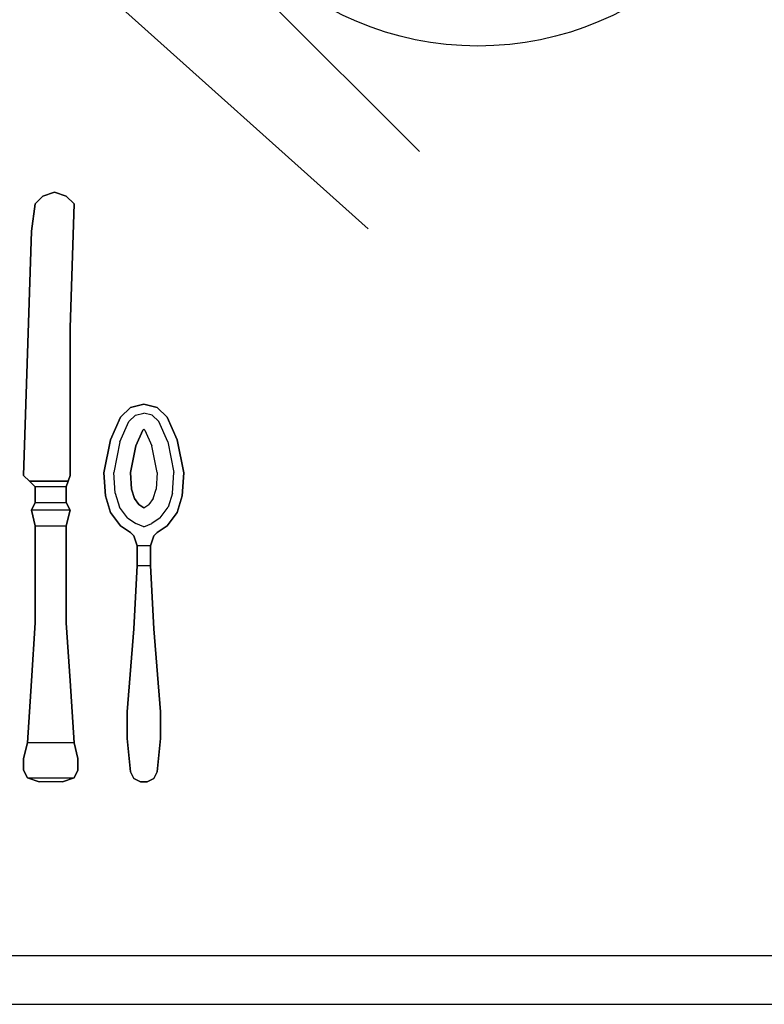
# Model space of a CAD drawing. Units: inches. Extents: x 38074 to 101214, y 18833 to 57379.
# Drawn here: x 98386 to 98682, y 35986 to 36376 of the extents above; entities that cross this region are included whole.
import ezdxf

# ---------------------------------------------------------------- set-up
doc = ezdxf.new("R2010")
doc.units = ezdxf.units.IN

# ---------------------------------------------------------------- blocks, each defined once
blk = doc.blocks.new('A$C403C54AD')
for p, q in [((0.95931, 1.17062, -0.0006), (1.35847, 0.81256, -0.0006)), ((1.26636, 0.95578, -0.0006), (1.37894, 0.84325, -0.0006)), ((0.83575, 0.52421, -0.0006), (1.99923, 0.52421, -0.0006)), ((0.83575, 0.50481, -0.0006), (1.99923, 0.50481, -0.0006))]:
    blk.add_line(p, q)
blk.add_circle((1.40208, 1.00844, -0.0006), 0.12331)
for points, invisible_edges in [([(1.23874, 0.82556, -0.0249), (1.22951, 0.82556, -0.0249), (1.22643, 0.82248, -0.0249), (1.24182, 0.82248, -0.0249)], 5), ([(1.23874, 0.82556, -0.02644), (1.22951, 0.82556, -0.02644), (1.22643, 0.82248, -0.02644), (1.24182, 0.82248, -0.02644)], 5), ([(1.22951, 0.82556, -0.02644), (1.22951, 0.82556, -0.0249), (1.22643, 0.82248, -0.0249), (1.22643, 0.82248, -0.02644)], 5), ([(1.23412, 0.8271, -0.0249), (1.23412, 0.8271, -0.0249), (1.23874, 0.82556, -0.0249), (1.22951, 0.82556, -0.0249)], 4), ([(1.23412, 0.8271, -0.02644), (1.23412, 0.8271, -0.02644), (1.23874, 0.82556, -0.02644), (1.22951, 0.82556, -0.02644)], 4), ([(1.23412, 0.8271, -0.0249), (1.23412, 0.8271, -0.02644), (1.22951, 0.82556, -0.02644), (1.22951, 0.82556, -0.0249)], 4), ([(1.23874, 0.82556, -0.02644), (1.23874, 0.82556, -0.0249), (1.23412, 0.8271, -0.0249), (1.23412, 0.8271, -0.02644)], 1), ([(1.24182, 0.82248, -0.0249), (1.24182, 0.82248, -0.02644), (1.23874, 0.82556, -0.02644), (1.23874, 0.82556, -0.0249)], 5), ([(1.22643, 0.82248, -0.0249), (1.24182, 0.82248, -0.0249), (1.24028, 0.77323, -0.0249), (1.22489, 0.81171, -0.0249)], 5), ([(1.22643, 0.82248, -0.02644), (1.24182, 0.82248, -0.02644), (1.24028, 0.77323, -0.02644), (1.22489, 0.81171, -0.02644)], 5), ([(1.22643, 0.82248, -0.0249), (1.22643, 0.82248, -0.02644), (1.22489, 0.81171, -0.02644), (1.22489, 0.81171, -0.0249)], 5), ([(1.24028, 0.77323, -0.02644), (1.24028, 0.77323, -0.0249), (1.24182, 0.82248, -0.0249), (1.24182, 0.82248, -0.02644)], 5), ([(1.24028, 0.77323, -0.0249), (1.22489, 0.81171, -0.0249), (1.22181, 0.71474, -0.0249), (1.24028, 0.71474, -0.0249)], 5), ([(1.24028, 0.77323, -0.02644), (1.22489, 0.81171, -0.02644), (1.22181, 0.71474, -0.02644), (1.24028, 0.71474, -0.02644)], 5), ([(1.22489, 0.81171, -0.02644), (1.22489, 0.81171, -0.0249), (1.22181, 0.71474, -0.0249), (1.22181, 0.71474, -0.02644)], 5), ([(1.24028, 0.71474, -0.0249), (1.24028, 0.71474, -0.02644), (1.24028, 0.77323, -0.02644), (1.24028, 0.77323, -0.0249)], 5), ([(1.26425, 0.74173, -0.02048), (1.26622, 0.73867, -0.02365), (1.26953, 0.73948, -0.02346), (1.26953, 0.74304, -0.02029)], 5), ([(1.26425, 0.74173, -0.01916), (1.26622, 0.73867, -0.02233), (1.26953, 0.73948, -0.02215), (1.26953, 0.74304, -0.01897)], 5), ([(1.2748, 0.74173, -0.02048), (1.27283, 0.73867, -0.02365), (1.26953, 0.73948, -0.02346), (1.26953, 0.74304, -0.02029)], 5), ([(1.2748, 0.74173, -0.01916), (1.27283, 0.73867, -0.02233), (1.26953, 0.73948, -0.02215), (1.26953, 0.74304, -0.01897)], 5), ([(1.26354, 0.73605, -0.02421), (1.26029, 0.73789, -0.02157), (1.26425, 0.74173, -0.02048), (1.26622, 0.73867, -0.02365)], 5), ([(1.26354, 0.73605, -0.02289), (1.26029, 0.73789, -0.02025), (1.26425, 0.74173, -0.01916), (1.26622, 0.73867, -0.02233)], 5), ([(1.26909, 0.73267, -0.02578), (1.26622, 0.73867, -0.02233), (1.26354, 0.73605, -0.02289), (1.26909, 0.73267, -0.02578)], 5), ([(1.26909, 0.73267, -0.0271), (1.26622, 0.73867, -0.02365), (1.26354, 0.73605, -0.02421), (1.26909, 0.73267, -0.0271)], 5), ([(1.26953, 0.73948, -0.02215), (1.26953, 0.73309, -0.02564), (1.26909, 0.73267, -0.02578), (1.26622, 0.73867, -0.02233)], 5), ([(1.26953, 0.73948, -0.02346), (1.26953, 0.73309, -0.02696), (1.26909, 0.73267, -0.0271), (1.26622, 0.73867, -0.02365)], 5), ([(1.26953, 0.73948, -0.02215), (1.26953, 0.73309, -0.02564), (1.26996, 0.73267, -0.02578), (1.27283, 0.73867, -0.02233)], 5), ([(1.26953, 0.73948, -0.02346), (1.26953, 0.73309, -0.02696), (1.26996, 0.73267, -0.0271), (1.27283, 0.73867, -0.02365)], 5), ([(1.26996, 0.73267, -0.02578), (1.27283, 0.73867, -0.02233), (1.27551, 0.73605, -0.02289), (1.26996, 0.73267, -0.02578)], 5), ([(1.26996, 0.73267, -0.0271), (1.27283, 0.73867, -0.02365), (1.27551, 0.73605, -0.02421), (1.26996, 0.73267, -0.0271)], 5), ([(1.27551, 0.73605, -0.02421), (1.27876, 0.73789, -0.02157), (1.2748, 0.74173, -0.02048), (1.27283, 0.73867, -0.02365)], 5), ([(1.27551, 0.73605, -0.02289), (1.27876, 0.73789, -0.02025), (1.2748, 0.74173, -0.01916), (1.27283, 0.73867, -0.02233)], 5), ([(1.25633, 0.72882, -0.0234), (1.26003, 0.72802, -0.02592), (1.26354, 0.73605, -0.02421), (1.26029, 0.73789, -0.02157)], 5), ([(1.25633, 0.72882, -0.02208), (1.26003, 0.72802, -0.0246), (1.26354, 0.73605, -0.02289), (1.26029, 0.73789, -0.02025)], 5), ([(1.26354, 0.73605, -0.02421), (1.26909, 0.73267, -0.0271), (1.26635, 0.72644, -0.02873), (1.26003, 0.72802, -0.02592)], 5), ([(1.26354, 0.73605, -0.02289), (1.26909, 0.73267, -0.02578), (1.26635, 0.72644, -0.02741), (1.26003, 0.72802, -0.0246)], 5), ([(1.27551, 0.73605, -0.02421), (1.26996, 0.73267, -0.0271), (1.2727, 0.72644, -0.02873), (1.27902, 0.72802, -0.02592)], 5), ([(1.27551, 0.73605, -0.02289), (1.26996, 0.73267, -0.02578), (1.2727, 0.72644, -0.02741), (1.27902, 0.72802, -0.0246)], 5), ([(1.28272, 0.72882, -0.0234), (1.27902, 0.72802, -0.02592), (1.27551, 0.73605, -0.02421), (1.27876, 0.73789, -0.02157)], 5), ([(1.28272, 0.72882, -0.02208), (1.27902, 0.72802, -0.0246), (1.27551, 0.73605, -0.02289), (1.27876, 0.73789, -0.02025)], 5), ([(1.26909, 0.73267, -0.0271), (1.26996, 0.73267, -0.0271), (1.2727, 0.72644, -0.02873), (1.26635, 0.72644, -0.02873)], 5), ([(1.26909, 0.73267, -0.02578), (1.26996, 0.73267, -0.02578), (1.2727, 0.72644, -0.02741), (1.26635, 0.72644, -0.02741)], 5), ([(1.26953, 0.73309, -0.02564), (1.26996, 0.73267, -0.02578), (1.26909, 0.73267, -0.02578), (1.26953, 0.73309, -0.02564)], 2), ([(1.26953, 0.73309, -0.02696), (1.26996, 0.73267, -0.0271), (1.26909, 0.73267, -0.0271), (1.26953, 0.73309, -0.02696)], 2), ([(1.25757, 0.71589, -0.0279), (1.25369, 0.71579, -0.02544), (1.25633, 0.72882, -0.0234), (1.26003, 0.72802, -0.02592)], 5), ([(1.25757, 0.71589, -0.02658), (1.25369, 0.71579, -0.02412), (1.25633, 0.72882, -0.02208), (1.26003, 0.72802, -0.0246)], 5), ([(1.26635, 0.72644, -0.02741), (1.26003, 0.72802, -0.0246), (1.25757, 0.71589, -0.02658), (1.2642, 0.71583, -0.02912)], 5), ([(1.26635, 0.72644, -0.02873), (1.26003, 0.72802, -0.02592), (1.25757, 0.71589, -0.0279), (1.2642, 0.71583, -0.03044)], 5), ([(1.2727, 0.72644, -0.02741), (1.27902, 0.72802, -0.0246), (1.28148, 0.71589, -0.02658), (1.27485, 0.71583, -0.02912)], 5), ([(1.2727, 0.72644, -0.02873), (1.27902, 0.72802, -0.02592), (1.28148, 0.71589, -0.0279), (1.27485, 0.71583, -0.03044)], 5), ([(1.28148, 0.71589, -0.0279), (1.28536, 0.71579, -0.02544), (1.28272, 0.72882, -0.0234), (1.27902, 0.72802, -0.02592)], 5), ([(1.28148, 0.71589, -0.02658), (1.28536, 0.71579, -0.02412), (1.28272, 0.72882, -0.02208), (1.27902, 0.72802, -0.0246)], 5), ([(1.2727, 0.72644, -0.02741), (1.26635, 0.72644, -0.02741), (1.2642, 0.71583, -0.02912), (1.27485, 0.71583, -0.02912)], 5), ([(1.2727, 0.72644, -0.02873), (1.26635, 0.72644, -0.02873), (1.2642, 0.71583, -0.03044), (1.27485, 0.71583, -0.03044)], 5), ([(1.25435, 0.70658, -0.02499), (1.25817, 0.70765, -0.02747), (1.25757, 0.71589, -0.02658), (1.25369, 0.71579, -0.02412)], 5), ([(1.25435, 0.70658, -0.02631), (1.25817, 0.70765, -0.02879), (1.25757, 0.71589, -0.0279), (1.25369, 0.71579, -0.02544)], 5), ([(1.25757, 0.71589, -0.0279), (1.2642, 0.71583, -0.03044), (1.26468, 0.70922, -0.03139), (1.25817, 0.70765, -0.02879)], 5), ([(1.25757, 0.71589, -0.02658), (1.2642, 0.71583, -0.02912), (1.26468, 0.70922, -0.03007), (1.25817, 0.70765, -0.02747)], 5), ([(1.2642, 0.71583, -0.03044), (1.27485, 0.71583, -0.03044), (1.27437, 0.70922, -0.03139), (1.26468, 0.70922, -0.03139)], 5), ([(1.2642, 0.71583, -0.02912), (1.27485, 0.71583, -0.02912), (1.27437, 0.70922, -0.03007), (1.26468, 0.70922, -0.03007)], 5), ([(1.28148, 0.71589, -0.0279), (1.27485, 0.71583, -0.03044), (1.27437, 0.70922, -0.03139), (1.28088, 0.70765, -0.02879)], 5), ([(1.28148, 0.71589, -0.02658), (1.27485, 0.71583, -0.02912), (1.27437, 0.70922, -0.03007), (1.28088, 0.70765, -0.02747)], 5), ([(1.2847, 0.70658, -0.02499), (1.28088, 0.70765, -0.02747), (1.28148, 0.71589, -0.02658), (1.28536, 0.71579, -0.02412)], 5), ([(1.2847, 0.70658, -0.02631), (1.28088, 0.70765, -0.02879), (1.28148, 0.71589, -0.0279), (1.28536, 0.71579, -0.02544)], 5), ([(1.22181, 0.71474, -0.0249), (1.24028, 0.71474, -0.0249), (1.23951, 0.71243, -0.02413), (1.22412, 0.71243, -0.02413)], 1), ([(1.22181, 0.71474, -0.02644), (1.24028, 0.71474, -0.02644), (1.23951, 0.71243, -0.02721), (1.22412, 0.71243, -0.02721)], 1), ([(1.22181, 0.71474, -0.02644), (1.22181, 0.71474, -0.0249), (1.22412, 0.71243, -0.02413), (1.22412, 0.71243, -0.02721)], 5), ([(1.22412, 0.71243, -0.02413), (1.22412, 0.71243, -0.02721), (1.22643, 0.71012, -0.03029), (1.22643, 0.71012, -0.02105)], 5), ([(1.23874, 0.71012, -0.02105), (1.23874, 0.71012, -0.03029), (1.23951, 0.71243, -0.02721), (1.23951, 0.71243, -0.02413)], 5), ([(1.23951, 0.71243, -0.02721), (1.23951, 0.71243, -0.02413), (1.24028, 0.71474, -0.0249), (1.24028, 0.71474, -0.02644)], 5), ([(1.22643, 0.71012, -0.03029), (1.22643, 0.71012, -0.02105), (1.22643, 0.70396, -0.02105), (1.22643, 0.70396, -0.03029)], 1), ([(1.23874, 0.70396, -0.03029), (1.23874, 0.70396, -0.02105), (1.23874, 0.71012, -0.02105), (1.23874, 0.71012, -0.03029)], 4), ([(1.25983, 0.70213, -0.02798), (1.25633, 0.69998, -0.02539), (1.25435, 0.70658, -0.02499), (1.25817, 0.70765, -0.02747)], 5), ([(1.25983, 0.70213, -0.0293), (1.25633, 0.69998, -0.02671), (1.25435, 0.70658, -0.02631), (1.25817, 0.70765, -0.02879)], 5), ([(1.26468, 0.70922, -0.03007), (1.25817, 0.70765, -0.02747), (1.25983, 0.70213, -0.02798), (1.26579, 0.7055, -0.0303)], 5), ([(1.27437, 0.70922, -0.03139), (1.26468, 0.70922, -0.03139), (1.26579, 0.7055, -0.03162), (1.27326, 0.7055, -0.03162)], 5), ([(1.27437, 0.70922, -0.03007), (1.26468, 0.70922, -0.03007), (1.26579, 0.7055, -0.0303), (1.27326, 0.7055, -0.0303)], 5), ([(1.27437, 0.70922, -0.03139), (1.28088, 0.70765, -0.02879), (1.27922, 0.70213, -0.0293), (1.27326, 0.7055, -0.03162)], 5), ([(1.27437, 0.70922, -0.03007), (1.28088, 0.70765, -0.02747), (1.27922, 0.70213, -0.02798), (1.27326, 0.7055, -0.0303)], 5), ([(1.27922, 0.70213, -0.02798), (1.28272, 0.69998, -0.02539), (1.2847, 0.70658, -0.02499), (1.28088, 0.70765, -0.02747)], 5), ([(1.27922, 0.70213, -0.0293), (1.28272, 0.69998, -0.02671), (1.2847, 0.70658, -0.02631), (1.28088, 0.70765, -0.02879)], 5), ([(1.25983, 0.70213, -0.0293), (1.26579, 0.7055, -0.03162), (1.26756, 0.70313, -0.03172), (1.26298, 0.69791, -0.02947)], 5), ([(1.25983, 0.70213, -0.02798), (1.26579, 0.7055, -0.0303), (1.26756, 0.70313, -0.0304), (1.26298, 0.69791, -0.02815)], 5), ([(1.26579, 0.7055, -0.03162), (1.27326, 0.7055, -0.03162), (1.27149, 0.70313, -0.03172), (1.26756, 0.70313, -0.03172)], 5), ([(1.26579, 0.7055, -0.0303), (1.27326, 0.7055, -0.0303), (1.27149, 0.70313, -0.0304), (1.26756, 0.70313, -0.0304)], 5), ([(1.27922, 0.70213, -0.0293), (1.27326, 0.7055, -0.03162), (1.27149, 0.70313, -0.03172), (1.27607, 0.69791, -0.02947)], 5), ([(1.27922, 0.70213, -0.02798), (1.27326, 0.7055, -0.0303), (1.27149, 0.70313, -0.0304), (1.27607, 0.69791, -0.02815)], 5), ([(1.26029, 0.69472, -0.02719), (1.26298, 0.69791, -0.02947), (1.25983, 0.70213, -0.0293), (1.25633, 0.69998, -0.02671)], 5), ([(1.26029, 0.69472, -0.02588), (1.26298, 0.69791, -0.02815), (1.25983, 0.70213, -0.02798), (1.25633, 0.69998, -0.02539)], 5), ([(1.26756, 0.70313, -0.03172), (1.26298, 0.69791, -0.02947), (1.26639, 0.69562, -0.02948), (1.26953, 0.70178, -0.03152)], 5), ([(1.26756, 0.70313, -0.0304), (1.26298, 0.69791, -0.02815), (1.26639, 0.69562, -0.02816), (1.26953, 0.70178, -0.0302)], 5), ([(1.26639, 0.69562, -0.02948), (1.26953, 0.70178, -0.03152), (1.26953, 0.70178, -0.03152), (1.26953, 0.69426, -0.0293)], 5), ([(1.26639, 0.69562, -0.02816), (1.26953, 0.70178, -0.0302), (1.26953, 0.70178, -0.0302), (1.26953, 0.69426, -0.02798)], 5), ([(1.27149, 0.70313, -0.03172), (1.26756, 0.70313, -0.03172), (1.26953, 0.70178, -0.03152)], 1), ([(1.27149, 0.70313, -0.0304), (1.26756, 0.70313, -0.0304), (1.26953, 0.70178, -0.0302)], 1), ([(1.27149, 0.70313, -0.03172), (1.27607, 0.69791, -0.02947), (1.27266, 0.69562, -0.02948), (1.26953, 0.70178, -0.03152)], 5), ([(1.27149, 0.70313, -0.0304), (1.27607, 0.69791, -0.02815), (1.27266, 0.69562, -0.02816), (1.26953, 0.70178, -0.0302)], 5), ([(1.27266, 0.69562, -0.02948), (1.26953, 0.70178, -0.03152), (1.26953, 0.70178, -0.03152), (1.26953, 0.69426, -0.0293)], 5), ([(1.27266, 0.69562, -0.02816), (1.26953, 0.70178, -0.0302), (1.26953, 0.70178, -0.0302), (1.26953, 0.69426, -0.02798)], 5), ([(1.27876, 0.69472, -0.02719), (1.27607, 0.69791, -0.02947), (1.27922, 0.70213, -0.0293), (1.28272, 0.69998, -0.02671)], 5), ([(1.27876, 0.69472, -0.02588), (1.27607, 0.69791, -0.02815), (1.27922, 0.70213, -0.02798), (1.28272, 0.69998, -0.02539)], 5), ([(1.26639, 0.69562, -0.02816), (1.26425, 0.6921, -0.02625), (1.26029, 0.69472, -0.02588), (1.26298, 0.69791, -0.02815)], 5), ([(1.26425, 0.6921, -0.0284), (1.26953, 0.6921, -0.0284), (1.26953, 0.69426, -0.0293), (1.26639, 0.69562, -0.02948)], 11), ([(1.26425, 0.6921, -0.02625), (1.26953, 0.6921, -0.02625), (1.26953, 0.69426, -0.02798), (1.26639, 0.69562, -0.02816)], 11), ([(1.2748, 0.6921, -0.0284), (1.26953, 0.6921, -0.0284), (1.26953, 0.69426, -0.0293), (1.27266, 0.69562, -0.02948)], 11), ([(1.2748, 0.6921, -0.02625), (1.26953, 0.6921, -0.02625), (1.26953, 0.69426, -0.02798), (1.27266, 0.69562, -0.02816)], 11), ([(1.27266, 0.69562, -0.02948), (1.2748, 0.6921, -0.0284), (1.27876, 0.69472, -0.02719), (1.27607, 0.69791, -0.02947)], 5), ([(1.27266, 0.69562, -0.02816), (1.2748, 0.6921, -0.02625), (1.27876, 0.69472, -0.02588), (1.27607, 0.69791, -0.02815)], 5), ([(1.22643, 0.69473, -0.02105), (1.23874, 0.69473, -0.02105), (1.23874, 0.65625, -0.01951), (1.22643, 0.65625, -0.01951)], 4), ([(1.22643, 0.69473, -0.03029), (1.23874, 0.69473, -0.03029), (1.23874, 0.65625, -0.03183), (1.22643, 0.65625, -0.03183)], 4), ([(1.26557, 0.69077, -0.02551), (1.27348, 0.69077, -0.02551), (1.2748, 0.6921, -0.02625), (1.26425, 0.6921, -0.02625)], 5), ([(1.26557, 0.69077, -0.0276), (1.27348, 0.69077, -0.0276), (1.2748, 0.6921, -0.0284), (1.26425, 0.6921, -0.0284)], 5), ([(1.26557, 0.69077, -0.02551), (1.26557, 0.69077, -0.0276), (1.26425, 0.6921, -0.0284), (1.26425, 0.6921, -0.02625)], 1), ([(1.27348, 0.69077, -0.0276), (1.27348, 0.69077, -0.02551), (1.2748, 0.6921, -0.02625), (1.2748, 0.6921, -0.0284)], 1), ([(1.27216, 0.68681, -0.02366), (1.26689, 0.68681, -0.02366), (1.26557, 0.69077, -0.02551), (1.27348, 0.69077, -0.02551)], 4), ([(1.26689, 0.68681, -0.02588), (1.26689, 0.68681, -0.02366), (1.26557, 0.69077, -0.02551), (1.26557, 0.69077, -0.0276)], 5), ([(1.27216, 0.68681, -0.02588), (1.26689, 0.68681, -0.02588), (1.26557, 0.69077, -0.0276), (1.27348, 0.69077, -0.0276)], 4), ([(1.27216, 0.68681, -0.02366), (1.27216, 0.68681, -0.02588), (1.27348, 0.69077, -0.0276), (1.27348, 0.69077, -0.02551)], 5), ([(1.26689, 0.68681, -0.02588), (1.26689, 0.68681, -0.02366), (1.26689, 0.6789, -0.02303), (1.26689, 0.6789, -0.02525)], 5), ([(1.27216, 0.6789, -0.02525), (1.27216, 0.6789, -0.02303), (1.27216, 0.68681, -0.02366), (1.27216, 0.68681, -0.02588)], 5), ([(1.27348, 0.65383, -0.02553), (1.26557, 0.65383, -0.02553), (1.26689, 0.6789, -0.02303), (1.27216, 0.6789, -0.02303)], 1), ([(1.26689, 0.6789, -0.02303), (1.26689, 0.6789, -0.02525), (1.26557, 0.65383, -0.02816), (1.26557, 0.65383, -0.02553)], 5), ([(1.27348, 0.65383, -0.02816), (1.26557, 0.65383, -0.02816), (1.26689, 0.6789, -0.02525), (1.27216, 0.6789, -0.02525)], 1), ([(1.27348, 0.65383, -0.02553), (1.27348, 0.65383, -0.02816), (1.27216, 0.6789, -0.02525), (1.27216, 0.6789, -0.02303)], 5), ([(1.23874, 0.65625, -0.01951), (1.22643, 0.65625, -0.01951), (1.22489, 0.63316, -0.01951), (1.24028, 0.63316, -0.01951)], 5), ([(1.23874, 0.65625, -0.03183), (1.22643, 0.65625, -0.03183), (1.22489, 0.63316, -0.03183), (1.24028, 0.63316, -0.03183)], 5), ([(1.26293, 0.62085, -0.03154), (1.27612, 0.62085, -0.03154), (1.27348, 0.65383, -0.02816), (1.26557, 0.65383, -0.02816)], 5), ([(1.26557, 0.65383, -0.02816), (1.26557, 0.65383, -0.02553), (1.26293, 0.62085, -0.02757), (1.26293, 0.62085, -0.03154)], 1), ([(1.26293, 0.62085, -0.02757), (1.27612, 0.62085, -0.02757), (1.27348, 0.65383, -0.02553), (1.26557, 0.65383, -0.02553)], 5), ([(1.27612, 0.62085, -0.03154), (1.27612, 0.62085, -0.02757), (1.27348, 0.65383, -0.02553), (1.27348, 0.65383, -0.02816)], 4), ([(1.22489, 0.63316, -0.01951), (1.24028, 0.63316, -0.01951), (1.24182, 0.60854, -0.02105), (1.22335, 0.60854, -0.02105)], 1), ([(1.22489, 0.63316, -0.03183), (1.24028, 0.63316, -0.03183), (1.24182, 0.60854, -0.03029), (1.22335, 0.60854, -0.03029)], 1), ([(1.27612, 0.61029, -0.02785), (1.26293, 0.61029, -0.02785), (1.26293, 0.62085, -0.02757), (1.27612, 0.62085, -0.02757)], 5), ([(1.27612, 0.61029, -0.03182), (1.26293, 0.61029, -0.03182), (1.26293, 0.62085, -0.03154), (1.27612, 0.62085, -0.03154)], 5), ([(1.26425, 0.5971, -0.02782), (1.2748, 0.5971, -0.02782), (1.27612, 0.61029, -0.02785), (1.26293, 0.61029, -0.02785)], 5), ([(1.26425, 0.5971, -0.03179), (1.2748, 0.5971, -0.03179), (1.27612, 0.61029, -0.03182), (1.26293, 0.61029, -0.03182)], 5), ([(1.24182, 0.60854, -0.02105), (1.22335, 0.60854, -0.02105), (1.22181, 0.60238, -0.01951), (1.24336, 0.60238, -0.01951)], 4), ([(1.24182, 0.60854, -0.03029), (1.22335, 0.60854, -0.03029), (1.22181, 0.60238, -0.03183), (1.24336, 0.60238, -0.03183)], 4), ([(1.22181, 0.60238, -0.01951), (1.24336, 0.60238, -0.01951), (1.24336, 0.59776, -0.02105), (1.22181, 0.59776, -0.02105)], 5), ([(1.22181, 0.60238, -0.03183), (1.24336, 0.60238, -0.03183), (1.24336, 0.59776, -0.03029), (1.22181, 0.59776, -0.03029)], 5), ([(1.24336, 0.59776, -0.02105), (1.22181, 0.59776, -0.02105), (1.22335, 0.59468, -0.02259), (1.24182, 0.59468, -0.02259)], 1), ([(1.24336, 0.59776, -0.03029), (1.22181, 0.59776, -0.03029), (1.22335, 0.59468, -0.02875), (1.24182, 0.59468, -0.02875)], 1), ([(1.27348, 0.59446, -0.02761), (1.26557, 0.59446, -0.02761), (1.26425, 0.5971, -0.02782), (1.2748, 0.5971, -0.02782)], 5), ([(1.27348, 0.59446, -0.03158), (1.26557, 0.59446, -0.03158), (1.26425, 0.5971, -0.03179), (1.2748, 0.5971, -0.03179)], 5), ([(1.26821, 0.59314, -0.02775), (1.27084, 0.59314, -0.02775), (1.27348, 0.59446, -0.02761), (1.26557, 0.59446, -0.02761)], 4), ([(1.26821, 0.59314, -0.0313), (1.27084, 0.59314, -0.0313), (1.27348, 0.59446, -0.03158), (1.26557, 0.59446, -0.03158)], 4)]:
    blk.add_3dface(points, dxfattribs=dict(invisible_edges=invisible_edges))
for points in [[(1.26953, 0.74304, -0.02029), (1.26953, 0.74304, -0.01897), (1.26425, 0.74173, -0.01916), (1.26425, 0.74173, -0.02048)], [(1.2748, 0.74173, -0.01916), (1.2748, 0.74173, -0.02048), (1.26953, 0.74304, -0.02029), (1.26953, 0.74304, -0.01897)], [(1.26425, 0.74173, -0.01916), (1.26425, 0.74173, -0.02048), (1.26029, 0.73789, -0.02157), (1.26029, 0.73789, -0.02025)], [(1.27876, 0.73789, -0.02157), (1.27876, 0.73789, -0.02025), (1.2748, 0.74173, -0.01916), (1.2748, 0.74173, -0.02048)], [(1.26029, 0.73789, -0.02157), (1.26029, 0.73789, -0.02025), (1.25633, 0.72882, -0.02208), (1.25633, 0.72882, -0.0234)], [(1.28272, 0.72882, -0.02208), (1.28272, 0.72882, -0.0234), (1.27876, 0.73789, -0.02157), (1.27876, 0.73789, -0.02025)], [(1.25633, 0.72882, -0.02208), (1.25633, 0.72882, -0.0234), (1.25369, 0.71579, -0.02544), (1.25369, 0.71579, -0.02412)], [(1.28536, 0.71579, -0.02544), (1.28536, 0.71579, -0.02412), (1.28272, 0.72882, -0.02208), (1.28272, 0.72882, -0.0234)], [(1.25369, 0.71579, -0.02544), (1.25369, 0.71579, -0.02412), (1.25435, 0.70658, -0.02499), (1.25435, 0.70658, -0.02631)], [(1.2847, 0.70658, -0.02499), (1.2847, 0.70658, -0.02631), (1.28536, 0.71579, -0.02544), (1.28536, 0.71579, -0.02412)], [(1.22412, 0.71243, -0.02413), (1.23951, 0.71243, -0.02413), (1.23874, 0.71012, -0.02105), (1.22643, 0.71012, -0.02105)], [(1.22412, 0.71243, -0.02721), (1.23951, 0.71243, -0.02721), (1.23874, 0.71012, -0.03029), (1.22643, 0.71012, -0.03029)], [(1.23874, 0.71012, -0.02105), (1.22643, 0.71012, -0.02105), (1.22643, 0.70396, -0.02105), (1.23874, 0.70396, -0.02105)], [(1.23874, 0.71012, -0.03029), (1.22643, 0.71012, -0.03029), (1.22643, 0.70396, -0.03029), (1.23874, 0.70396, -0.03029)], [(1.22643, 0.70396, -0.02105), (1.23874, 0.70396, -0.02105), (1.24028, 0.70089, -0.01951), (1.22489, 0.70089, -0.01951)], [(1.22643, 0.70396, -0.03029), (1.23874, 0.70396, -0.03029), (1.24028, 0.70089, -0.03183), (1.22489, 0.70089, -0.03183)], [(1.22643, 0.70396, -0.02105), (1.22643, 0.70396, -0.03029), (1.22489, 0.70089, -0.03183), (1.22489, 0.70089, -0.01951)], [(1.24028, 0.70089, -0.01951), (1.24028, 0.70089, -0.03183), (1.23874, 0.70396, -0.03029), (1.23874, 0.70396, -0.02105)], [(1.25435, 0.70658, -0.02631), (1.25435, 0.70658, -0.02499), (1.25633, 0.69998, -0.02539), (1.25633, 0.69998, -0.02671)], [(1.28272, 0.69998, -0.02671), (1.28272, 0.69998, -0.02539), (1.2847, 0.70658, -0.02499), (1.2847, 0.70658, -0.02631)], [(1.24028, 0.70089, -0.01951), (1.22489, 0.70089, -0.01951), (1.22643, 0.69473, -0.02105), (1.23874, 0.69473, -0.02105)], [(1.24028, 0.70089, -0.03183), (1.22489, 0.70089, -0.03183), (1.22643, 0.69473, -0.03029), (1.23874, 0.69473, -0.03029)], [(1.22489, 0.70089, -0.03183), (1.22489, 0.70089, -0.01951), (1.22643, 0.69473, -0.02105), (1.22643, 0.69473, -0.03029)], [(1.23874, 0.69473, -0.03029), (1.23874, 0.69473, -0.02105), (1.24028, 0.70089, -0.01951), (1.24028, 0.70089, -0.03183)], [(1.25633, 0.69998, -0.02539), (1.25633, 0.69998, -0.02671), (1.26029, 0.69472, -0.02719), (1.26029, 0.69472, -0.02588)], [(1.27876, 0.69472, -0.02588), (1.27876, 0.69472, -0.02719), (1.28272, 0.69998, -0.02671), (1.28272, 0.69998, -0.02539)], [(1.22643, 0.69473, -0.02105), (1.22643, 0.69473, -0.03029), (1.22643, 0.65625, -0.03183), (1.22643, 0.65625, -0.01951)], [(1.23874, 0.65625, -0.01951), (1.23874, 0.65625, -0.03183), (1.23874, 0.69473, -0.03029), (1.23874, 0.69473, -0.02105)], [(1.26029, 0.69472, -0.02719), (1.26029, 0.69472, -0.02588), (1.26425, 0.6921, -0.02625), (1.26425, 0.6921, -0.0284)], [(1.2748, 0.6921, -0.0284), (1.2748, 0.6921, -0.02625), (1.27876, 0.69472, -0.02588), (1.27876, 0.69472, -0.02719)], [(1.26689, 0.6789, -0.02525), (1.27216, 0.6789, -0.02525), (1.27216, 0.68681, -0.02588), (1.26689, 0.68681, -0.02588)], [(1.26689, 0.6789, -0.02303), (1.27216, 0.6789, -0.02303), (1.27216, 0.68681, -0.02366), (1.26689, 0.68681, -0.02366)], [(1.22643, 0.65625, -0.03183), (1.22643, 0.65625, -0.01951), (1.22489, 0.63316, -0.01951), (1.22489, 0.63316, -0.03183)], [(1.24028, 0.63316, -0.03183), (1.24028, 0.63316, -0.01951), (1.23874, 0.65625, -0.01951), (1.23874, 0.65625, -0.03183)], [(1.22489, 0.63316, -0.01951), (1.22489, 0.63316, -0.03183), (1.22335, 0.60854, -0.03029), (1.22335, 0.60854, -0.02105)], [(1.24182, 0.60854, -0.02105), (1.24182, 0.60854, -0.03029), (1.24028, 0.63316, -0.03183), (1.24028, 0.63316, -0.01951)], [(1.26293, 0.62085, -0.02757), (1.26293, 0.62085, -0.03154), (1.26293, 0.61029, -0.03182), (1.26293, 0.61029, -0.02785)], [(1.27612, 0.61029, -0.02785), (1.27612, 0.61029, -0.03182), (1.27612, 0.62085, -0.03154), (1.27612, 0.62085, -0.02757)], [(1.26293, 0.61029, -0.03182), (1.26293, 0.61029, -0.02785), (1.26425, 0.5971, -0.02782), (1.26425, 0.5971, -0.03179)], [(1.2748, 0.5971, -0.03179), (1.2748, 0.5971, -0.02782), (1.27612, 0.61029, -0.02785), (1.27612, 0.61029, -0.03182)], [(1.22335, 0.60854, -0.03029), (1.22335, 0.60854, -0.02105), (1.22181, 0.60238, -0.01951), (1.22181, 0.60238, -0.03183)], [(1.24336, 0.60238, -0.03183), (1.24336, 0.60238, -0.01951), (1.24182, 0.60854, -0.02105), (1.24182, 0.60854, -0.03029)], [(1.22181, 0.60238, -0.01951), (1.22181, 0.60238, -0.03183), (1.22181, 0.59776, -0.03029), (1.22181, 0.59776, -0.02105)], [(1.24336, 0.59776, -0.02105), (1.24336, 0.59776, -0.03029), (1.24336, 0.60238, -0.03183), (1.24336, 0.60238, -0.01951)], [(1.22181, 0.59776, -0.03029), (1.22181, 0.59776, -0.02105), (1.22335, 0.59468, -0.02259), (1.22335, 0.59468, -0.02875)], [(1.22335, 0.59468, -0.02259), (1.24182, 0.59468, -0.02259), (1.2372, 0.59314, -0.02567), (1.22797, 0.59314, -0.02567)], [(1.22335, 0.59468, -0.02259), (1.22335, 0.59468, -0.02875), (1.22797, 0.59314, -0.02567)], [(1.22335, 0.59468, -0.02875), (1.24182, 0.59468, -0.02875), (1.2372, 0.59314, -0.02567), (1.22797, 0.59314, -0.02567)], [(1.2372, 0.59314, -0.02567), (1.2372, 0.59314, -0.02567), (1.24182, 0.59468, -0.02259), (1.24182, 0.59468, -0.02875)], [(1.24182, 0.59468, -0.02259), (1.24182, 0.59468, -0.02875), (1.24336, 0.59776, -0.03029), (1.24336, 0.59776, -0.02105)], [(1.26425, 0.5971, -0.02782), (1.26425, 0.5971, -0.03179), (1.26557, 0.59446, -0.03158), (1.26557, 0.59446, -0.02761)], [(1.26557, 0.59446, -0.03158), (1.26557, 0.59446, -0.02761), (1.26821, 0.59314, -0.02775), (1.26821, 0.59314, -0.0313)], [(1.27084, 0.59314, -0.0313), (1.27084, 0.59314, -0.02775), (1.27348, 0.59446, -0.02761), (1.27348, 0.59446, -0.03158)], [(1.27348, 0.59446, -0.02761), (1.27348, 0.59446, -0.03158), (1.2748, 0.5971, -0.03179), (1.2748, 0.5971, -0.02782)], [(1.26821, 0.59314, -0.02775), (1.26821, 0.59314, -0.0313), (1.27084, 0.59314, -0.0313), (1.27084, 0.59314, -0.02775)]]:
    blk.add_3dface(points)

msp = doc.modelspace()

# ---------------------------------------------------------------- block references
at = {"xscale": 1000, "yscale": 1000, "zscale": 1000}
msp.add_blockref('A$C403C54AD', (97166.18, 35480.7, 0.6), dxfattribs=at)

doc.saveas('drawing.dxf')
